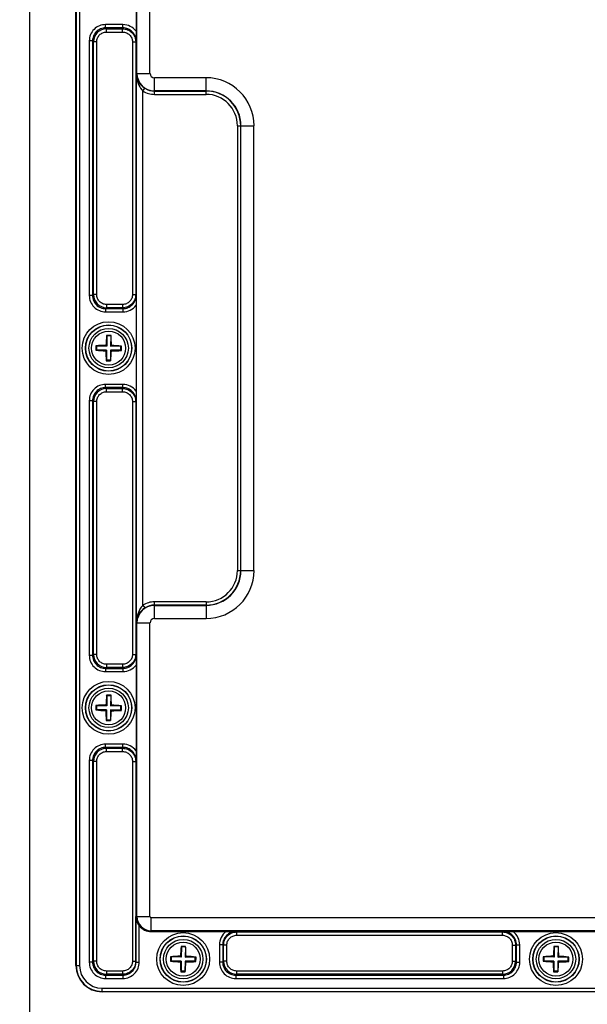
# Model space of a CAD drawing. Units: inches. Extents: x 197 to 15967, y -8417 to 4933.
# Drawn here: x 12433 to 12520, y -5924 to -5773 of the extents above; entities that cross this region are included whole.
import ezdxf

# ---------------------------------------------------------------- set-up
doc = ezdxf.new("R2010")
doc.units = ezdxf.units.IN
doc.header["$PDMODE"] = 3
doc.layers.add('02___PRT_ALL_AXES', color=7, linetype='Continuous')
doc.layers.add('尺寸线', color=3, linetype='Continuous', lineweight=13)
doc.styles.get("Standard").update_dxf_attribs({"font": 'ARIALN.TTF'})
doc.dimstyles.new('ISO-25$0', dxfattribs={"dimscale": 2.5, "dimtxt": 2.5, "dimasz": 2.5, "dimexe": 1.25, "dimexo": 0.625, "dimtad": 1, "dimdec": 1, "dimdsep": 46, "dimtxsty": 'Standard', "dimcen": 2.5, "dimadec": 0, "dimazin": 0, "dimtfac": 1, "dimtdec": 1, "dimtmove": 0, "dimatfit": 3, "dimfxl": 1, "dimarcsym": 0})

# ---------------------------------------------------------------- blocks, each defined once
blk = doc.blocks.new('*D103')
at = {"layer": 'Defpoints', "color": 0}
for p in [(12390.07, -5910.32), (13001.07, -5910.32), (12390.07, -5996.93)]:
    blk.add_point(p, dxfattribs=at)
at = {"layer": '尺寸线', "color": 0, "lineweight": -2}
for p, q in [((12390.07, -5911.88), (12390.07, -6000.05)), ((13001.07, -5911.88), (13001.07, -6000.05)), ((12991.07, -5996.93), (12400.07, -5996.93))]:
    blk.add_line(p, q, dxfattribs=at)
at = {"layer": '尺寸线', "color": 0}
for points in [[(12400.07, -5995.26), (12400.07, -5998.59), (12390.07, -5996.93)], [(12991.07, -5995.26), (12991.07, -5998.59), (13001.07, -5996.93)]]:
    blk.add_solid(points, dxfattribs=at)
at = {"layer": '尺寸线', "color": 0, "insert": (12695.57, -5988.98), "char_height": 12.5, "attachment_point": 5}
blk.add_mtext('611', dxfattribs=at)

msp = doc.modelspace()

# ---------------------------------------------------------------- linework, layer by layer
at = {"color": 7, "linetype": 'Continuous'}
for p, q in [((12434.57, -5683.08), (12434.57, -5963.77)), ((12441.67, -5917.82), (12441.67, -5729.02)), ((12441.72, -5729.02), (12441.72, -5917.82)), ((12442.22, -5729.02), (12442.22, -5917.82)), ((12450.99, -5781.42), (12450.99, -5736.52)), ((12452.99, -5781.42), (12452.99, -5736.52)), ((12450.86, -5761.87), (12450.86, -5774.98)), ((12446.2, -5774.46), (12446.2, -5773.97)), ((12448.86, -5773.97), (12446.2, -5773.97)), ((12448.86, -5774.46), (12448.86, -5773.97)), ((12446.2, -5774.46), (12446.34, -5774.6)), ((12448.86, -5774.46), (12446.2, -5774.46)), ((12446.34, -5775.1), (12446.34, -5774.6)), ((12446.34, -5774.6), (12448.81, -5774.6)), ((12446.34, -5775.1), (12448.81, -5775.1)), ((12448.86, -5774.46), (12448.81, -5774.6)), ((12448.81, -5775.1), (12448.81, -5774.6)), ((12450.86, -5774.98), (12450.85, -5776.47)), ((12443.71, -5776.46), (12443.71, -5815.39)), ((12444.21, -5776.46), (12443.71, -5776.46)), ((12444.21, -5776.46), (12444.21, -5815.39)), ((12444.21, -5776.46), (12444.35, -5776.6)), ((12444.35, -5815.25), (12444.35, -5776.6)), ((12444.84, -5776.6), (12444.35, -5776.6)), ((12444.84, -5815.25), (12444.84, -5776.6)), ((12450.31, -5776.6), (12450.31, -5815.24)), ((12450.31, -5776.6), (12450.81, -5776.6)), ((12450.85, -5776.47), (12450.81, -5776.6)), ((12450.81, -5776.6), (12450.81, -5815.24)), ((12450.91, -5865.42), (12450.91, -5781.42)), ((12450.91, -5781.42), (12452.99, -5781.42)), ((12453.67, -5784.64), (12453.67, -5782.1)), ((12461.57, -5782.1), (12453.67, -5782.1)), ((12461.57, -5784.64), (12461.57, -5782.1)), ((12451.91, -5784.12), (12452.19, -5783.7)), ((12451.91, -5862.73), (12451.91, -5784.12)), ((12461.57, -5784.1), (12453.67, -5784.1)), ((12453.67, -5784.14), (12461.57, -5784.14)), ((12453.67, -5784.64), (12461.57, -5784.64)), ((12466.35, -5789.42), (12466.35, -5857.42)), ((12466.35, -5789.42), (12468.89, -5789.42)), ((12466.85, -5789.42), (12466.85, -5857.42)), ((12466.89, -5857.42), (12466.89, -5789.42)), ((12468.89, -5857.42), (12468.89, -5789.42)), ((12444.21, -5815.39), (12443.71, -5815.39)), ((12444.21, -5815.39), (12444.35, -5815.25)), ((12444.84, -5815.25), (12444.35, -5815.25)), ((12450.31, -5815.24), (12450.81, -5815.24)), ((12450.85, -5815.38), (12450.81, -5815.24)), ((12450.85, -5815.38), (12450.86, -5816.87)), ((12446.2, -5817.38), (12446.34, -5817.25)), ((12446.2, -5817.38), (12446.2, -5817.88)), ((12446.2, -5817.38), (12448.86, -5817.38)), ((12446.34, -5816.75), (12446.34, -5817.25)), ((12448.81, -5816.75), (12446.34, -5816.75)), ((12448.81, -5817.25), (12446.34, -5817.25)), ((12448.81, -5816.75), (12448.81, -5817.25)), ((12448.86, -5817.38), (12448.81, -5817.25)), ((12448.86, -5817.38), (12448.86, -5817.88)), ((12450.86, -5816.87), (12450.86, -5829.98)), ((12446.2, -5817.88), (12448.86, -5817.88)), ((12446.4, -5821.57), (12446.36, -5821.48)), ((12446.4, -5821.57), (12446.37, -5823.12)), ((12447, -5821.58), (12446.4, -5821.57)), ((12447, -5821.58), (12446.97, -5823.13)), ((12447, -5821.58), (12447.04, -5821.49)), ((12444.82, -5823.1), (12444.72, -5823.06)), ((12444.82, -5823.1), (12444.81, -5823.7)), ((12446.37, -5823.12), (12444.82, -5823.1)), ((12446.37, -5823.12), (12446.25, -5823)), ((12446.97, -5823.13), (12447.1, -5823.01)), ((12448.52, -5823.15), (12446.97, -5823.13)), ((12448.51, -5823.75), (12448.52, -5823.15)), ((12448.52, -5823.15), (12448.62, -5823.12)), ((12444.81, -5823.7), (12444.71, -5823.73)), ((12446.36, -5823.72), (12444.81, -5823.7)), ((12446.36, -5823.72), (12446.24, -5823.84)), ((12446.36, -5823.72), (12446.34, -5825.27)), ((12446.96, -5823.73), (12446.94, -5825.28)), ((12446.96, -5823.73), (12447.08, -5823.85)), ((12448.51, -5823.75), (12446.96, -5823.73)), ((12448.51, -5823.75), (12448.61, -5823.79)), ((12446.34, -5825.27), (12446.3, -5825.36)), ((12446.94, -5825.28), (12446.34, -5825.27)), ((12446.94, -5825.28), (12446.97, -5825.37)), ((12446.2, -5829.46), (12446.2, -5828.97)), ((12448.86, -5828.97), (12446.2, -5828.97)), ((12446.2, -5829.46), (12446.34, -5829.6)), ((12448.86, -5829.46), (12446.2, -5829.46)), ((12446.34, -5830.1), (12446.34, -5829.6)), ((12446.34, -5829.6), (12448.81, -5829.6)), ((12448.86, -5829.46), (12448.81, -5829.6)), ((12448.81, -5830.1), (12448.81, -5829.6)), ((12448.86, -5829.46), (12448.86, -5828.97)), ((12446.34, -5830.1), (12448.81, -5830.1)), ((12450.86, -5829.98), (12450.85, -5831.47)), ((12443.71, -5831.46), (12443.71, -5870.39)), ((12444.21, -5831.46), (12443.71, -5831.46)), ((12444.21, -5831.46), (12444.21, -5870.39)), ((12444.21, -5831.46), (12444.35, -5831.6)), ((12444.35, -5870.25), (12444.35, -5831.6)), ((12444.84, -5831.6), (12444.35, -5831.6)), ((12444.84, -5870.25), (12444.84, -5831.6)), ((12450.31, -5831.6), (12450.31, -5870.24)), ((12450.31, -5831.6), (12450.81, -5831.6)), ((12450.85, -5831.47), (12450.81, -5831.6)), ((12450.81, -5831.6), (12450.81, -5870.24)), ((12466.35, -5857.42), (12468.89, -5857.42)), ((12451.91, -5862.73), (12452.19, -5863.15)), ((12453.67, -5864.75), (12453.67, -5862.21)), ((12461.57, -5862.21), (12453.67, -5862.21)), ((12461.57, -5862.71), (12453.67, -5862.71)), ((12453.67, -5862.75), (12461.57, -5862.75)), ((12461.57, -5862.21), (12461.57, -5864.75)), ((12450.91, -5865.42), (12452.99, -5865.42)), ((12450.99, -5910.32), (12450.99, -5865.42)), ((12452.99, -5910.32), (12452.99, -5865.42)), ((12453.67, -5864.75), (12461.57, -5864.75)), ((12444.21, -5870.39), (12444.35, -5870.25)), ((12444.84, -5870.25), (12444.35, -5870.25)), ((12450.31, -5870.24), (12450.81, -5870.24)), ((12450.85, -5870.38), (12450.81, -5870.24)), ((12444.21, -5870.39), (12443.71, -5870.39)), ((12446.34, -5871.75), (12446.34, -5872.25)), ((12448.81, -5871.75), (12446.34, -5871.75)), ((12448.81, -5871.75), (12448.81, -5872.25)), ((12450.85, -5870.38), (12450.86, -5871.87)), ((12446.2, -5872.38), (12446.34, -5872.25)), ((12446.2, -5872.38), (12446.2, -5872.88)), ((12446.2, -5872.38), (12448.86, -5872.38)), ((12446.2, -5872.88), (12448.86, -5872.88)), ((12448.81, -5872.25), (12446.34, -5872.25)), ((12448.86, -5872.38), (12448.81, -5872.25)), ((12448.86, -5872.38), (12448.86, -5872.88)), ((12450.86, -5871.87), (12450.86, -5884.98)), ((12446.4, -5876.57), (12446.36, -5876.48)), ((12446.4, -5876.57), (12446.37, -5878.12)), ((12447, -5876.58), (12446.4, -5876.57)), ((12447, -5876.58), (12446.97, -5878.13)), ((12447, -5876.58), (12447.04, -5876.49)), ((12444.81, -5878.7), (12444.71, -5878.73)), ((12444.82, -5878.1), (12444.72, -5878.06)), ((12444.82, -5878.1), (12444.81, -5878.7)), ((12446.36, -5878.72), (12444.81, -5878.7)), ((12446.37, -5878.12), (12444.82, -5878.1)), ((12446.36, -5878.72), (12446.24, -5878.84)), ((12446.37, -5878.12), (12446.25, -5878)), ((12446.36, -5878.72), (12446.34, -5880.27)), ((12446.96, -5878.73), (12446.94, -5880.28)), ((12446.96, -5878.73), (12447.08, -5878.85)), ((12448.51, -5878.75), (12446.96, -5878.73)), ((12446.97, -5878.13), (12447.1, -5878.01)), ((12448.52, -5878.15), (12446.97, -5878.13)), ((12448.51, -5878.75), (12448.52, -5878.15)), ((12448.51, -5878.75), (12448.61, -5878.79)), ((12448.52, -5878.15), (12448.62, -5878.12)), ((12446.34, -5880.27), (12446.3, -5880.36)), ((12446.94, -5880.28), (12446.34, -5880.27)), ((12446.94, -5880.28), (12446.97, -5880.37)), ((12446.2, -5884.46), (12446.2, -5883.97)), ((12448.86, -5883.97), (12446.2, -5883.97)), ((12446.2, -5884.46), (12446.34, -5884.6)), ((12448.86, -5884.46), (12446.2, -5884.46)), ((12446.34, -5885.1), (12446.34, -5884.6)), ((12446.34, -5884.6), (12448.81, -5884.6)), ((12446.34, -5885.1), (12448.81, -5885.1)), ((12448.86, -5884.46), (12448.81, -5884.6)), ((12448.81, -5885.1), (12448.81, -5884.6)), ((12448.86, -5884.46), (12448.86, -5883.97)), ((12450.86, -5884.98), (12450.85, -5886.47)), ((12443.71, -5886.46), (12443.71, -5917.29)), ((12444.21, -5886.46), (12443.71, -5886.46)), ((12444.21, -5886.46), (12444.21, -5917.29)), ((12444.21, -5886.46), (12444.35, -5886.6)), ((12444.35, -5917.15), (12444.35, -5886.6)), ((12444.84, -5886.6), (12444.35, -5886.6)), ((12444.84, -5917.15), (12444.84, -5886.6)), ((12450.31, -5886.6), (12450.31, -5917.14)), ((12450.31, -5886.6), (12450.81, -5886.6)), ((12450.85, -5886.47), (12450.81, -5886.6)), ((12450.81, -5886.6), (12450.81, -5917.14)), ((12450.85, -5917.28), (12450.85, -5910.32)), ((12450.85, -5910.32), (12452.99, -5910.32)), ((12453.17, -5912.63), (12453.17, -5910.5)), ((12633.97, -5910.5), (12453.17, -5910.5)), ((12451.35, -5917.28), (12451.35, -5911.74)), ((12633.97, -5912.5), (12453.17, -5912.5)), ((12453.17, -5912.63), (12464.63, -5912.63)), ((12464.63, -5912.63), (12466.11, -5912.64)), ((12466.11, -5912.64), (12466.25, -5912.68)), ((12466.25, -5913.18), (12466.25, -5912.68)), ((12466.25, -5912.68), (12506.89, -5912.68)), ((12466.25, -5913.18), (12506.89, -5913.18)), ((12507.02, -5912.64), (12506.89, -5912.68)), ((12506.89, -5913.18), (12506.89, -5912.68)), ((12507.02, -5912.64), (12508.51, -5912.63)), ((12508.51, -5912.63), (12521.63, -5912.63)), ((12457.8, -5914.97), (12457.76, -5914.88)), ((12457.8, -5914.97), (12457.77, -5916.52)), ((12458.4, -5914.98), (12457.8, -5914.97)), ((12458.4, -5914.98), (12458.37, -5916.53)), ((12458.4, -5914.98), (12458.44, -5914.89)), ((12463.61, -5914.64), (12463.61, -5917.29)), ((12464.11, -5914.64), (12463.61, -5914.64)), ((12464.11, -5914.64), (12464.11, -5917.29)), ((12464.11, -5914.64), (12464.25, -5914.68)), ((12464.25, -5917.15), (12464.25, -5914.68)), ((12464.74, -5914.68), (12464.25, -5914.68)), ((12464.74, -5917.15), (12464.74, -5914.68)), ((12508.39, -5914.68), (12508.39, -5917.15)), ((12508.39, -5914.68), (12508.89, -5914.68)), ((12509.03, -5914.64), (12508.89, -5914.68)), ((12508.89, -5914.68), (12508.89, -5917.15)), ((12509.03, -5917.29), (12509.03, -5914.64)), ((12509.03, -5914.64), (12509.53, -5914.64)), ((12509.53, -5917.29), (12509.53, -5914.64)), ((12514.8, -5914.97), (12514.76, -5914.88)), ((12514.8, -5914.97), (12514.77, -5916.52)), ((12515.4, -5914.98), (12514.8, -5914.97)), ((12515.4, -5914.98), (12515.37, -5916.53)), ((12515.4, -5914.98), (12515.44, -5914.89)), ((12456.22, -5916.5), (12456.12, -5916.46)), ((12456.22, -5916.5), (12456.21, -5917.1)), ((12457.77, -5916.52), (12456.22, -5916.5)), ((12457.77, -5916.52), (12457.65, -5916.4)), ((12458.37, -5916.53), (12458.5, -5916.41)), ((12459.92, -5916.55), (12458.37, -5916.53)), ((12459.91, -5917.15), (12459.92, -5916.55)), ((12459.92, -5916.55), (12460.02, -5916.52)), ((12513.22, -5916.5), (12513.12, -5916.46)), ((12513.22, -5916.5), (12513.21, -5917.1)), ((12514.77, -5916.52), (12513.22, -5916.5)), ((12514.77, -5916.52), (12514.65, -5916.4)), ((12515.37, -5916.53), (12515.5, -5916.41)), ((12516.92, -5916.55), (12515.37, -5916.53)), ((12516.91, -5917.15), (12516.92, -5916.55)), ((12516.92, -5916.55), (12517.02, -5916.52)), ((12441.67, -5917.82), (12442.22, -5917.82)), ((12444.21, -5917.29), (12443.71, -5917.29)), ((12444.21, -5917.29), (12444.35, -5917.15)), ((12444.84, -5917.15), (12444.35, -5917.15)), ((12450.31, -5917.14), (12450.81, -5917.14)), ((12450.85, -5917.28), (12451.35, -5917.28)), ((12456.21, -5917.1), (12456.11, -5917.13)), ((12457.76, -5917.12), (12456.21, -5917.1)), ((12457.76, -5917.12), (12457.64, -5917.24)), ((12457.76, -5917.12), (12457.74, -5918.67)), ((12458.36, -5917.13), (12458.34, -5918.68)), ((12458.36, -5917.13), (12458.48, -5917.25)), ((12459.91, -5917.15), (12458.36, -5917.13)), ((12459.91, -5917.15), (12460.01, -5917.19)), ((12464.11, -5917.29), (12463.61, -5917.29)), ((12464.11, -5917.29), (12464.25, -5917.15)), ((12464.74, -5917.15), (12464.25, -5917.15)), ((12508.39, -5917.15), (12508.89, -5917.15)), ((12509.03, -5917.29), (12508.89, -5917.15)), ((12509.03, -5917.29), (12509.53, -5917.29)), ((12513.21, -5917.1), (12513.11, -5917.13)), ((12514.76, -5917.12), (12513.21, -5917.1)), ((12514.76, -5917.12), (12514.64, -5917.24)), ((12514.76, -5917.12), (12514.74, -5918.67)), ((12515.36, -5917.13), (12515.34, -5918.68)), ((12515.36, -5917.13), (12515.48, -5917.25)), ((12516.91, -5917.15), (12515.36, -5917.13)), ((12516.91, -5917.15), (12517.01, -5917.19)), ((12446.2, -5919.28), (12446.34, -5919.15)), ((12446.2, -5919.28), (12446.2, -5919.78)), ((12446.2, -5919.28), (12448.86, -5919.28)), ((12446.2, -5919.78), (12448.86, -5919.78)), ((12446.34, -5918.65), (12446.34, -5919.15)), ((12448.81, -5918.65), (12446.34, -5918.65)), ((12448.81, -5919.15), (12446.34, -5919.15)), ((12448.81, -5918.65), (12448.81, -5919.15)), ((12448.86, -5919.28), (12448.81, -5919.15)), ((12448.86, -5919.28), (12448.86, -5919.78)), ((12457.74, -5918.67), (12457.7, -5918.76)), ((12458.34, -5918.68), (12457.74, -5918.67)), ((12458.34, -5918.68), (12458.37, -5918.77)), ((12466.1, -5919.28), (12466.24, -5919.15)), ((12466.1, -5919.28), (12466.1, -5919.78)), ((12466.1, -5919.28), (12507.04, -5919.28)), ((12466.1, -5919.78), (12507.04, -5919.78)), ((12466.24, -5918.65), (12466.24, -5919.15)), ((12506.9, -5918.65), (12466.24, -5918.65)), ((12506.9, -5919.15), (12466.24, -5919.15)), ((12506.9, -5918.65), (12506.9, -5919.15)), ((12507.04, -5919.28), (12506.9, -5919.15)), ((12507.04, -5919.28), (12507.04, -5919.78)), ((12514.74, -5918.67), (12514.7, -5918.76)), ((12515.34, -5918.68), (12514.74, -5918.67)), ((12515.34, -5918.68), (12515.37, -5918.77)), ((12445.67, -5921.82), (12445.67, -5921.27)), ((12445.67, -5921.27), (12641.47, -5921.27)), ((12445.67, -5921.77), (12641.47, -5921.77)), ((12641.47, -5921.82), (12445.67, -5921.82))]:
    msp.add_line(p, q, dxfattribs=at)
for centre, radius in [((12446.67, -5823.42), 4.04), ((12446.67, -5823.42), 3.54), ((12446.67, -5823.42), 3.51), ((12446.67, -5823.42), 3.01), ((12446.67, -5878.42), 4.04), ((12446.67, -5878.42), 3.54), ((12446.67, -5878.42), 3.51), ((12446.67, -5878.42), 3.01), ((12458.07, -5916.82), 4.04), ((12458.07, -5916.82), 3.54), ((12458.07, -5916.82), 3.51), ((12458.07, -5916.82), 3.01), ((12515.07, -5916.82), 4.04), ((12515.07, -5916.82), 3.54), ((12515.07, -5916.82), 3.51), ((12515.07, -5916.82), 3.01)]:
    msp.add_circle(centre, radius, dxfattribs=at)
for centre, radius, start, end in [((12446.34, -5776.6), 1.99, 90.0716, 179.928), ((12453.67, -5781.42), 2.67, 180, 270), ((12453.67, -5781.42), 0.675, 180, 270), ((12461.57, -5789.42), 7.33, 0, 90), ((12453.67, -5781.42), 3.21, 236.944, 270), ((12453.67, -5781.42), 2.71, 236.944, 270), ((12461.57, -5789.42), 5.33, 0, 90), ((12461.57, -5789.42), 5.29, 0, 90), ((12461.57, -5789.42), 4.79, 0, 90), ((12446.34, -5815.25), 1.99, 180.0716, 269.928), ((12472.89, -5824.15), 26.66, 174.2551, 177.5243), ((12446.53, -5832.5), 11.02, 89.101, 90.8538), ((12446.53, -5832.5), 11.02, 87.3478, 89.1008), ((12420.36, -5823.33), 26.74, 0.682, 3.9423), ((12454.81, -5823.55), 10.1, 177.1913, 181.0104), ((12446.57, -5849.72), 26.73, 90.6819, 93.9614), ((12445.95, -5849.63), 26.65, 84.2354, 87.5249), ((12438.53, -5823.3), 10.1, 357.1913, 1.0104), ((12447.39, -5797.22), 26.65, 264.2354, 267.5249), ((12472.97, -5823.52), 26.74, 180.682, 183.9423), ((12420.45, -5822.7), 26.66, 354.2551, 357.5243), ((12446.77, -5797.13), 26.73, 270.6819, 273.9614), ((12446.81, -5814.35), 11.02, 267.3478, 269.1008), ((12446.81, -5814.35), 11.02, 269.101, 270.8538), ((12446.34, -5831.6), 1.99, 90.0716, 179.928), ((12461.57, -5857.42), 7.33, 270, 0), ((12461.57, -5857.42), 5.33, 270, 0), ((12461.57, -5857.42), 5.29, 270, 0), ((12461.57, -5857.42), 4.79, 270, 0), ((12453.67, -5865.42), 2.67, 90, 180), ((12453.67, -5865.42), 3.21, 90, 123.056), ((12453.67, -5865.42), 2.71, 90, 123.056), ((12453.67, -5865.42), 0.675, 90, 180), ((12446.34, -5870.25), 1.99, 180.0716, 269.928), ((12472.89, -5879.15), 26.66, 174.2551, 177.5243), ((12446.53, -5887.5), 11.02, 89.101, 90.8538), ((12446.53, -5887.5), 11.02, 87.3478, 89.1008), ((12420.36, -5878.33), 26.74, 0.682, 3.9423), ((12454.81, -5878.55), 10.1, 177.1913, 181.0104), ((12447.39, -5852.22), 26.65, 264.2354, 267.5249), ((12446.57, -5904.72), 26.73, 90.6819, 93.9614), ((12472.97, -5878.52), 26.74, 180.682, 183.9423), ((12420.45, -5877.7), 26.66, 354.2551, 357.5243), ((12446.77, -5852.13), 26.73, 270.6819, 273.9614), ((12445.95, -5904.63), 26.65, 84.2354, 87.5249), ((12438.53, -5878.3), 10.1, 357.1913, 1.0104), ((12446.81, -5869.35), 11.02, 267.3478, 269.1008), ((12446.81, -5869.35), 11.02, 269.101, 270.8538), ((12446.34, -5886.6), 1.99, 90.0716, 179.928), ((12453.17, -5910.32), 2.17, 180, 270), ((12453.17, -5910.32), 0.175, 180, 270), ((12453.17, -5910.32), 2.3, 217.949, 270), ((12484.29, -5917.55), 26.66, 174.2551, 177.5243), ((12457.93, -5925.9), 11.02, 89.101, 90.8538), ((12457.93, -5925.9), 11.02, 87.3478, 89.1008), ((12431.76, -5916.73), 26.74, 0.682, 3.9423), ((12541.29, -5917.55), 26.66, 174.2551, 177.5243), ((12514.93, -5925.9), 11.02, 89.101, 90.8538), ((12514.93, -5925.9), 11.02, 87.3478, 89.1008), ((12488.76, -5916.73), 26.74, 0.682, 3.9423), ((12466.21, -5916.95), 10.1, 177.1913, 181.0104), ((12457.97, -5943.12), 26.73, 90.6819, 93.9614), ((12457.35, -5943.03), 26.65, 84.2354, 87.5249), ((12449.93, -5916.7), 10.1, 357.1913, 1.0104), ((12523.21, -5916.95), 10.1, 177.1913, 181.0104), ((12514.97, -5943.12), 26.73, 90.6819, 93.9614), ((12514.35, -5943.03), 26.65, 84.2354, 87.5249), ((12506.93, -5916.7), 10.1, 357.1913, 1.0104), ((12445.67, -5917.82), 4, 180, 270), ((12445.67, -5917.82), 3.95, 180, 270), ((12445.67, -5917.82), 3.45, 180, 270), ((12446.34, -5917.15), 1.99, 180.0716, 269.928), ((12458.79, -5890.62), 26.65, 264.2354, 267.5249), ((12484.37, -5916.92), 26.74, 180.682, 183.9423), ((12431.85, -5916.1), 26.66, 354.2551, 357.5243), ((12458.17, -5890.53), 26.73, 270.6819, 273.9614), ((12466.24, -5917.15), 1.99, 180.0716, 269.928), ((12506.89, -5917.15), 1.99, 270.0716, 359.928), ((12515.79, -5890.62), 26.65, 264.2354, 267.5249), ((12541.37, -5916.92), 26.74, 180.682, 183.9423), ((12488.85, -5916.1), 26.66, 354.2551, 357.5243), ((12515.17, -5890.53), 26.73, 270.6819, 273.9614), ((12458.21, -5907.75), 11.02, 267.3478, 269.1008), ((12458.21, -5907.75), 11.02, 269.101, 270.8538), ((12515.21, -5907.75), 11.02, 267.3478, 269.1008), ((12515.21, -5907.75), 11.02, 269.101, 270.8538)]:
    msp.add_arc(centre, radius, start, end, dxfattribs=at)
for points, knots in [([(12446.2, -5773.97), (12445.88, -5773.97), (12445.22, -5774.09), (12444.39, -5774.65), (12443.84, -5775.48), (12443.71, -5776.13), (12443.71, -5776.46)], [0, 0, 0, 0, 0.250317, 0.500333, 0.750126, 1, 1, 1, 1]), ([(12450.86, -5774.98), (12450.64, -5774.67), (12450.02, -5774.15), (12449.24, -5773.97), (12448.86, -5773.97)], [0, 0, 0, 0, 0.500076, 1, 1, 1, 1]), ([(12446.2, -5774.46), (12445.94, -5774.46), (12445.42, -5774.57), (12444.75, -5775.01), (12444.31, -5775.67), (12444.21, -5776.2), (12444.21, -5776.46)], [0, 0, 0, 0, 0.250306, 0.500335, 0.750138, 1, 1, 1, 1]), ([(12444.84, -5776.6), (12444.84, -5776.4), (12444.92, -5776.01), (12445.25, -5775.51), (12445.75, -5775.18), (12446.14, -5775.1), (12446.34, -5775.1)], [0, 0, 0, 0, 0.250161, 0.500221, 0.750211, 1, 1, 1, 1]), ([(12448.81, -5774.6), (12449.07, -5774.6), (12449.6, -5774.71), (12450.26, -5775.15), (12450.71, -5775.82), (12450.81, -5776.34), (12450.81, -5776.6)], [0, 0, 0, 0, 0.250173, 0.500252, 0.750242, 1, 1, 1, 1]), ([(12448.81, -5775.1), (12449.01, -5775.1), (12449.4, -5775.18), (12449.9, -5775.51), (12450.23, -5776.01), (12450.31, -5776.41), (12450.31, -5776.6)], [0, 0, 0, 0, 0.250149, 0.500212, 0.750208, 1, 1, 1, 1]), ([(12450.85, -5776.47), (12450.85, -5776.21), (12450.75, -5775.68), (12450.31, -5775.02), (12449.64, -5774.57), (12449.12, -5774.46), (12448.86, -5774.46)], [0, 0, 0, 0, 0.250033, 0.50004, 0.750048, 1, 1, 1, 1]), ([(12450.91, -5781.42), (12450.92, -5781.84), (12451.15, -5782.74), (12451.78, -5783.44), (12452.19, -5783.7)], [0, 0, 0, 0, 0.464158, 1, 1, 1, 1]), ([(12450.91, -5781.42), (12450.92, -5781.66), (12451, -5782.62), (12451.39, -5783.61), (12451.91, -5784.12)], [0, 0, 0, 0, 0.244825, 1, 1, 1, 1]), ([(12443.71, -5815.39), (12443.71, -5815.72), (12443.84, -5816.37), (12444.39, -5817.2), (12445.22, -5817.75), (12445.88, -5817.88), (12446.2, -5817.88)], [0, 0, 0, 0, 0.250317, 0.500333, 0.750126, 1, 1, 1, 1]), ([(12444.21, -5815.39), (12444.21, -5815.65), (12444.31, -5816.18), (12444.75, -5816.84), (12445.42, -5817.28), (12445.94, -5817.38), (12446.2, -5817.38)], [0, 0, 0, 0, 0.250306, 0.500335, 0.750138, 1, 1, 1, 1]), ([(12446.34, -5816.75), (12446.14, -5816.75), (12445.75, -5816.67), (12445.25, -5816.34), (12444.92, -5815.84), (12444.84, -5815.45), (12444.84, -5815.25)], [0, 0, 0, 0, 0.250161, 0.500221, 0.750211, 1, 1, 1, 1]), ([(12450.31, -5815.24), (12450.31, -5815.44), (12450.23, -5815.83), (12449.9, -5816.33), (12449.4, -5816.67), (12449.01, -5816.75), (12448.81, -5816.75)], [0, 0, 0, 0, 0.250218, 0.500334, 0.750302, 1, 1, 1, 1]), ([(12450.81, -5815.24), (12450.81, -5815.51), (12450.71, -5816.03), (12450.26, -5816.7), (12449.6, -5817.14), (12449.07, -5817.25), (12448.81, -5817.25)], [0, 0, 0, 0, 0.250185, 0.500293, 0.750278, 1, 1, 1, 1]), ([(12448.86, -5817.38), (12449.12, -5817.38), (12449.64, -5817.28), (12450.31, -5816.83), (12450.75, -5816.17), (12450.85, -5815.64), (12450.85, -5815.38)], [0, 0, 0, 0, 0.249967, 0.499972, 0.749974, 1, 1, 1, 1]), ([(12448.86, -5817.88), (12449.24, -5817.88), (12450.02, -5817.7), (12450.64, -5817.18), (12450.86, -5816.87)], [0, 0, 0, 0, 0.499936, 1, 1, 1, 1]), ([(12446.2, -5828.97), (12445.88, -5828.97), (12445.22, -5829.09), (12444.39, -5829.65), (12443.84, -5830.48), (12443.71, -5831.13), (12443.71, -5831.46)], [0, 0, 0, 0, 0.250317, 0.500333, 0.750126, 1, 1, 1, 1]), ([(12446.2, -5829.46), (12445.94, -5829.46), (12445.42, -5829.57), (12444.75, -5830.01), (12444.31, -5830.67), (12444.21, -5831.2), (12444.21, -5831.46)], [0, 0, 0, 0, 0.250306, 0.500335, 0.750138, 1, 1, 1, 1]), ([(12448.81, -5829.6), (12449.07, -5829.6), (12449.6, -5829.71), (12450.26, -5830.15), (12450.71, -5830.82), (12450.81, -5831.34), (12450.81, -5831.6)], [0, 0, 0, 0, 0.250173, 0.500252, 0.750242, 1, 1, 1, 1]), ([(12450.86, -5829.98), (12450.64, -5829.67), (12450.02, -5829.15), (12449.24, -5828.97), (12448.86, -5828.97)], [0, 0, 0, 0, 0.500076, 1, 1, 1, 1]), ([(12450.85, -5831.47), (12450.85, -5831.21), (12450.75, -5830.68), (12450.31, -5830.02), (12449.64, -5829.57), (12449.12, -5829.46), (12448.86, -5829.46)], [0, 0, 0, 0, 0.250033, 0.50004, 0.750048, 1, 1, 1, 1]), ([(12444.84, -5831.6), (12444.84, -5831.4), (12444.92, -5831.01), (12445.25, -5830.51), (12445.75, -5830.18), (12446.14, -5830.1), (12446.34, -5830.1)], [0, 0, 0, 0, 0.250161, 0.500221, 0.750211, 1, 1, 1, 1]), ([(12448.81, -5830.1), (12449.01, -5830.1), (12449.4, -5830.18), (12449.9, -5830.51), (12450.23, -5831.01), (12450.31, -5831.41), (12450.31, -5831.6)], [0, 0, 0, 0, 0.250149, 0.500212, 0.750208, 1, 1, 1, 1]), ([(12451.91, -5862.73), (12451.73, -5862.91), (12451.14, -5863.7), (12450.92, -5864.71), (12450.91, -5865.42)], [0, 0, 0, 0, 0.263064, 1, 1, 1, 1]), ([(12452.19, -5863.15), (12451.78, -5863.41), (12451.15, -5864.11), (12450.92, -5865.01), (12450.91, -5865.42)], [0, 0, 0, 0, 0.536174, 1, 1, 1, 1]), ([(12446.34, -5871.75), (12446.14, -5871.75), (12445.75, -5871.67), (12445.25, -5871.34), (12444.92, -5870.84), (12444.84, -5870.45), (12444.84, -5870.25)], [0, 0, 0, 0, 0.250161, 0.500221, 0.750211, 1, 1, 1, 1]), ([(12450.31, -5870.24), (12450.31, -5870.44), (12450.23, -5870.83), (12449.9, -5871.33), (12449.4, -5871.67), (12449.01, -5871.75), (12448.81, -5871.75)], [0, 0, 0, 0, 0.250218, 0.500334, 0.750302, 1, 1, 1, 1]), ([(12450.81, -5870.24), (12450.81, -5870.51), (12450.71, -5871.03), (12450.26, -5871.7), (12449.6, -5872.14), (12449.07, -5872.25), (12448.81, -5872.25)], [0, 0, 0, 0, 0.250185, 0.500293, 0.750278, 1, 1, 1, 1]), ([(12443.71, -5870.39), (12443.71, -5870.72), (12443.84, -5871.37), (12444.39, -5872.2), (12445.22, -5872.75), (12445.88, -5872.88), (12446.2, -5872.88)], [0, 0, 0, 0, 0.250317, 0.500333, 0.750126, 1, 1, 1, 1]), ([(12444.21, -5870.39), (12444.21, -5870.65), (12444.31, -5871.18), (12444.75, -5871.84), (12445.42, -5872.28), (12445.94, -5872.38), (12446.2, -5872.38)], [0, 0, 0, 0, 0.250306, 0.500335, 0.750138, 1, 1, 1, 1]), ([(12448.86, -5872.38), (12449.12, -5872.38), (12449.64, -5872.28), (12450.31, -5871.83), (12450.75, -5871.17), (12450.85, -5870.64), (12450.85, -5870.38)], [0, 0, 0, 0, 0.249967, 0.499972, 0.749974, 1, 1, 1, 1]), ([(12448.86, -5872.88), (12449.24, -5872.88), (12450.02, -5872.7), (12450.64, -5872.18), (12450.86, -5871.87)], [0, 0, 0, 0, 0.499936, 1, 1, 1, 1]), ([(12446.2, -5883.97), (12445.88, -5883.97), (12445.22, -5884.09), (12444.39, -5884.65), (12443.84, -5885.48), (12443.71, -5886.13), (12443.71, -5886.46)], [0, 0, 0, 0, 0.250317, 0.500333, 0.750126, 1, 1, 1, 1]), ([(12446.2, -5884.46), (12445.94, -5884.46), (12445.42, -5884.57), (12444.75, -5885.01), (12444.31, -5885.67), (12444.21, -5886.2), (12444.21, -5886.46)], [0, 0, 0, 0, 0.250306, 0.500335, 0.750138, 1, 1, 1, 1]), ([(12444.84, -5886.6), (12444.84, -5886.4), (12444.92, -5886.01), (12445.25, -5885.51), (12445.75, -5885.18), (12446.14, -5885.1), (12446.34, -5885.1)], [0, 0, 0, 0, 0.250161, 0.500221, 0.750211, 1, 1, 1, 1]), ([(12448.81, -5884.6), (12449.07, -5884.6), (12449.6, -5884.71), (12450.26, -5885.15), (12450.71, -5885.82), (12450.81, -5886.34), (12450.81, -5886.6)], [0, 0, 0, 0, 0.250173, 0.500252, 0.750242, 1, 1, 1, 1]), ([(12448.81, -5885.1), (12449.01, -5885.1), (12449.4, -5885.18), (12449.9, -5885.51), (12450.23, -5886.01), (12450.31, -5886.41), (12450.31, -5886.6)], [0, 0, 0, 0, 0.250149, 0.500212, 0.750208, 1, 1, 1, 1]), ([(12450.86, -5884.98), (12450.64, -5884.67), (12450.02, -5884.15), (12449.24, -5883.97), (12448.86, -5883.97)], [0, 0, 0, 0, 0.500076, 1, 1, 1, 1]), ([(12450.85, -5886.47), (12450.85, -5886.21), (12450.75, -5885.68), (12450.31, -5885.02), (12449.64, -5884.57), (12449.12, -5884.46), (12448.86, -5884.46)], [0, 0, 0, 0, 0.250033, 0.50004, 0.750048, 1, 1, 1, 1]), ([(12450.85, -5910.32), (12450.85, -5910.57), (12450.94, -5911.08), (12451.19, -5911.53), (12451.35, -5911.74)], [0, 0, 0, 0, 0.48541, 1, 1, 1, 1]), ([(12464.63, -5912.63), (12464.32, -5912.86), (12463.79, -5913.47), (12463.61, -5914.25), (12463.61, -5914.64)], [0, 0, 0, 0, 0.500076, 1, 1, 1, 1]), ([(12466.11, -5912.64), (12465.85, -5912.64), (12465.33, -5912.74), (12464.66, -5913.19), (12464.21, -5913.85), (12464.11, -5914.38), (12464.11, -5914.64)], [0, 0, 0, 0, 0.250033, 0.50004, 0.750048, 1, 1, 1, 1]), ([(12464.25, -5914.68), (12464.25, -5914.42), (12464.35, -5913.89), (12464.8, -5913.23), (12465.46, -5912.78), (12465.99, -5912.68), (12466.25, -5912.68)], [0, 0, 0, 0, 0.250173, 0.500252, 0.750242, 1, 1, 1, 1]), ([(12464.74, -5914.68), (12464.74, -5914.48), (12464.82, -5914.09), (12465.16, -5913.59), (12465.66, -5913.26), (12466.05, -5913.18), (12466.25, -5913.18)], [0, 0, 0, 0, 0.250149, 0.500212, 0.750208, 1, 1, 1, 1]), ([(12506.89, -5912.68), (12507.15, -5912.68), (12507.67, -5912.78), (12508.34, -5913.23), (12508.78, -5913.89), (12508.89, -5914.42), (12508.89, -5914.68)], [0, 0, 0, 0, 0.250185, 0.500293, 0.750278, 1, 1, 1, 1]), ([(12506.89, -5913.18), (12507.08, -5913.18), (12507.48, -5913.26), (12507.98, -5913.59), (12508.31, -5914.09), (12508.39, -5914.48), (12508.39, -5914.68)], [0, 0, 0, 0, 0.250218, 0.500334, 0.750302, 1, 1, 1, 1]), ([(12509.03, -5914.64), (12509.03, -5914.38), (12508.92, -5913.85), (12508.48, -5913.19), (12507.81, -5912.74), (12507.28, -5912.64), (12507.02, -5912.64)], [0, 0, 0, 0, 0.249967, 0.499972, 0.749974, 1, 1, 1, 1]), ([(12509.53, -5914.64), (12509.53, -5914.25), (12509.34, -5913.47), (12508.82, -5912.86), (12508.51, -5912.63)], [0, 0, 0, 0, 0.499936, 1, 1, 1, 1]), ([(12443.71, -5917.29), (12443.71, -5917.62), (12443.84, -5918.27), (12444.39, -5919.1), (12445.22, -5919.65), (12445.88, -5919.78), (12446.2, -5919.78)], [0, 0, 0, 0, 0.250317, 0.500333, 0.750126, 1, 1, 1, 1]), ([(12444.21, -5917.29), (12444.21, -5917.55), (12444.31, -5918.08), (12444.75, -5918.74), (12445.42, -5919.18), (12445.94, -5919.28), (12446.2, -5919.28)], [0, 0, 0, 0, 0.250306, 0.500335, 0.750138, 1, 1, 1, 1]), ([(12446.34, -5918.65), (12446.14, -5918.65), (12445.75, -5918.57), (12445.25, -5918.24), (12444.92, -5917.74), (12444.84, -5917.35), (12444.84, -5917.15)], [0, 0, 0, 0, 0.250161, 0.500221, 0.750211, 1, 1, 1, 1]), ([(12450.31, -5917.14), (12450.31, -5917.34), (12450.23, -5917.73), (12449.9, -5918.23), (12449.4, -5918.57), (12449.01, -5918.65), (12448.81, -5918.65)], [0, 0, 0, 0, 0.250218, 0.500334, 0.750302, 1, 1, 1, 1]), ([(12450.81, -5917.14), (12450.81, -5917.41), (12450.71, -5917.93), (12450.26, -5918.6), (12449.6, -5919.04), (12449.07, -5919.15), (12448.81, -5919.15)], [0, 0, 0, 0, 0.250185, 0.500293, 0.750278, 1, 1, 1, 1]), ([(12448.86, -5919.78), (12449.18, -5919.78), (12449.84, -5919.65), (12450.67, -5919.09), (12451.22, -5918.26), (12451.35, -5917.6), (12451.35, -5917.28)], [0, 0, 0, 0, 0.250299, 0.500316, 0.750118, 1, 1, 1, 1]), ([(12448.86, -5919.28), (12449.12, -5919.28), (12449.64, -5919.18), (12450.31, -5918.73), (12450.75, -5918.06), (12450.85, -5917.54), (12450.85, -5917.28)], [0, 0, 0, 0, 0.250315, 0.500343, 0.75014, 1, 1, 1, 1]), ([(12463.61, -5917.29), (12463.61, -5917.62), (12463.74, -5918.27), (12464.29, -5919.1), (12465.12, -5919.65), (12465.78, -5919.78), (12466.1, -5919.78)], [0, 0, 0, 0, 0.250317, 0.500333, 0.750126, 1, 1, 1, 1]), ([(12464.11, -5917.29), (12464.11, -5917.55), (12464.21, -5918.08), (12464.65, -5918.74), (12465.32, -5919.18), (12465.84, -5919.28), (12466.1, -5919.28)], [0, 0, 0, 0, 0.250306, 0.500335, 0.750138, 1, 1, 1, 1]), ([(12466.24, -5918.65), (12466.04, -5918.65), (12465.65, -5918.57), (12465.15, -5918.24), (12464.82, -5917.74), (12464.74, -5917.35), (12464.74, -5917.15)], [0, 0, 0, 0, 0.250161, 0.500221, 0.750211, 1, 1, 1, 1]), ([(12508.39, -5917.15), (12508.39, -5917.35), (12508.31, -5917.74), (12507.98, -5918.24), (12507.48, -5918.57), (12507.09, -5918.65), (12506.9, -5918.65)], [0, 0, 0, 0, 0.250161, 0.500221, 0.750211, 1, 1, 1, 1]), ([(12507.04, -5919.78), (12507.36, -5919.78), (12508.02, -5919.65), (12508.84, -5919.1), (12509.4, -5918.27), (12509.53, -5917.62), (12509.53, -5917.29)], [0, 0, 0, 0, 0.250317, 0.500333, 0.750126, 1, 1, 1, 1]), ([(12507.04, -5919.28), (12507.29, -5919.28), (12507.82, -5919.18), (12508.48, -5918.74), (12508.93, -5918.08), (12509.03, -5917.55), (12509.03, -5917.29)], [0, 0, 0, 0, 0.250306, 0.500335, 0.750138, 1, 1, 1, 1])]:
    msp.add_open_spline(points, degree=3, knots=knots, dxfattribs=at)
at = {"layer": '02___PRT_ALL_AXES', "color": 7, "linetype": 'Continuous'}
for centre in [(12446.67, -5823.42), (12446.67, -5878.42), (12458.07, -5916.82), (12515.07, -5916.82)]:
    msp.add_circle(centre, 2.6, dxfattribs=at)

# ---------------------------------------------------------------- dimensions: what is measured, and where the dimension line sits
at = {"layer": '尺寸线'}
dim = msp.add_linear_dim(base=(12390.07, -5996.93), p1=(13001.07, -5910.32), p2=(12390.07, -5910.32), dimstyle='ISO-25$0', override={"dimtxt": 5, "dimasz": 4, "dimdec": 0}, dxfattribs=at)
dim.commit()
dim.dimension.update_dxf_attribs({"geometry": '*D103', "text_midpoint": (12695.57, -5988.98)})

doc.saveas('drawing.dxf')
